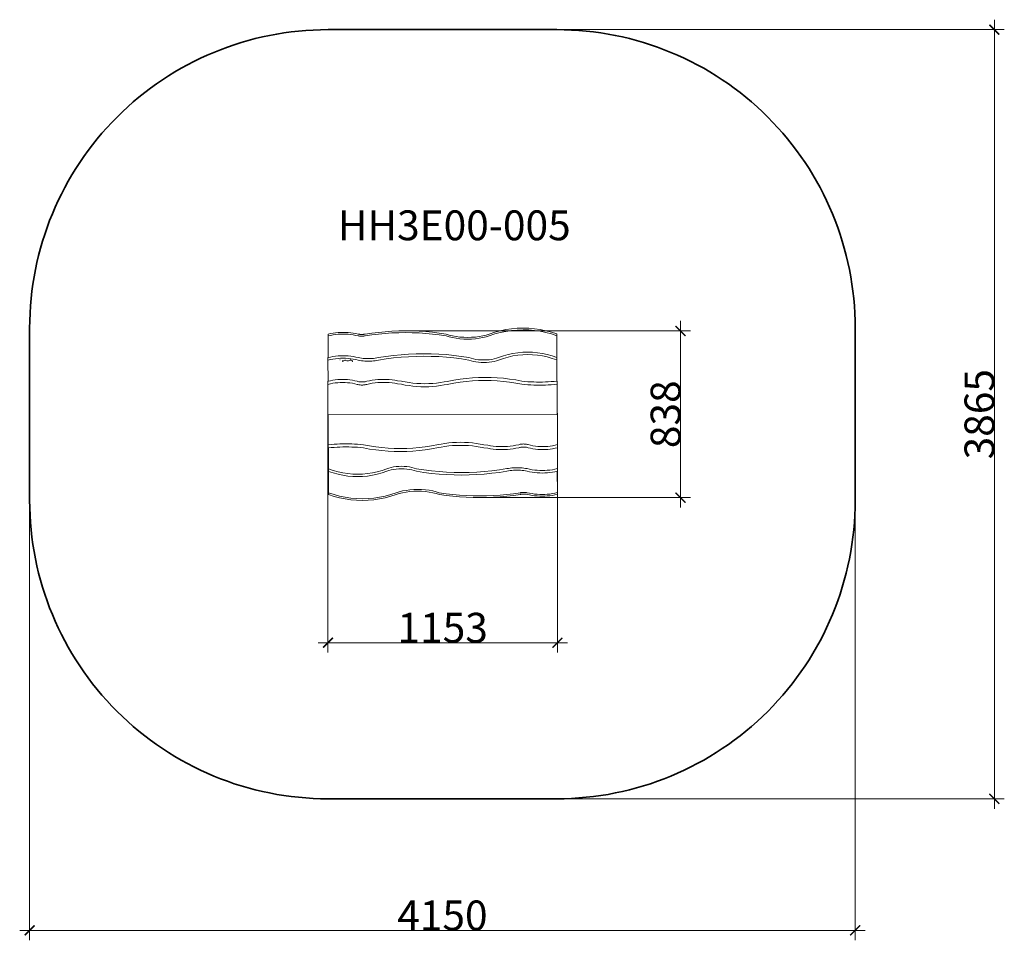
# Model space of a CAD drawing. Units: millimetres. Extents: x -7406 to -2457, y -2559 to 2068.
import ezdxf

# ---------------------------------------------------------------- set-up
doc = ezdxf.new("R2010")
doc.units = ezdxf.units.MM
doc.layers.get('0').update_dxf_attribs({"lineweight": 5})
doc.layers.add('Артикул', color=1, linetype='Continuous', lineweight=5)
doc.layers.add('Размеры', color=1, linetype='Continuous', lineweight=5)
doc.layers.add('Зона безопасности', color=7, linetype='Continuous', lineweight=35, true_color=0x00a0e3)
doc.styles.add('GOST-2.304_Type-B', font='GOST Common.ttf')
doc.dimstyles.new('размеры Маф', dxfattribs={"dimtxt": 150, "dimasz": 50, "dimexe": 50, "dimexo": 0.0625, "dimgap": 0.09, "dimtad": 1, "dimdec": 0, "dimzin": 0, "dimdsep": 46, "dimtxsty": 'Standard', "dimblk": 'ARCHTICK', "dimcen": 0.09, "dimdle": 50, "dimclrd": 256, "dimclre": 256, "dimclrt": 256, "dimadec": 0, "dimazin": 0, "dimtfac": 1, "dimtdec": 0, "dimtix": 1, "dimtofl": 0, "dimtmove": 0, "dimatfit": 3, "dimfxl": 1, "dimtolj": 1, "dimtzin": 0, "dimlwd": -1, "dimlwe": -1, "dimarcsym": 1})

# ---------------------------------------------------------------- blocks, each defined once
blk = doc.blocks.new('_ArchTick')
at = {"color": 0, "linetype": 'ByBlock', "const_width": 0.15}
blk.add_lwpolyline([(-0.5, -0.5), (0.5, 0.5)], dxfattribs=at)
blk = doc.blocks.new('*D12')
at = {"layer": 'Defpoints', "color": 0, "transparency": 16777216}
for p in [(-5281.5, 2018.1), (-5281.5, -1847.3), (-2506.9, -1847.3)]:
    blk.add_point(p, dxfattribs=at)
at = {"layer": 'Размеры', "transparency": 16777216}
for p, q in [((-2506.9, 2068.1), (-2506.9, -1897.3)), ((-5281.4, 2018.1), (-2456.9, 2018.1)), ((-5281.4, -1847.3), (-2456.9, -1847.3))]:
    blk.add_line(p, q, dxfattribs=at)
at = {"layer": 'Размеры', "transparency": 16777216, "xscale": 50, "yscale": 50, "zscale": 50}
for p, rotation in [((-2506.9, 2018.1), 90), ((-2506.9, -1847.3), 270)]:
    blk.add_blockref('_ArchTick', p, dxfattribs=dict(at, rotation=rotation))
at = {"layer": 'Размеры', "transparency": 16777216, "insert": (-2582, 85.4), "char_height": 150, "attachment_point": 5, "rotation": 90}
blk.add_mtext('\\A1;3865', dxfattribs=at)
blk = doc.blocks.new('*D13')
at = {"layer": 'Defpoints', "color": 0, "transparency": 16777216}
for p in [(-7356.4, 85.4), (-3206.6, 85.4), (-3206.6, -2508.6)]:
    blk.add_point(p, dxfattribs=at)
at = {"layer": 'Размеры', "transparency": 16777216}
for p, q in [((-7356.4, 85.4), (-7356.4, -2558.6)), ((-3206.6, 85.4), (-3206.6, -2558.6)), ((-7406.4, -2508.6), (-3156.6, -2508.6))]:
    blk.add_line(p, q, dxfattribs=at)
at = {"layer": 'Размеры', "transparency": 16777216, "xscale": 50, "yscale": 50, "zscale": 50, "rotation": 180}
blk.add_blockref('_ArchTick', (-7356.4, -2508.6), dxfattribs=at)
at = {"layer": 'Размеры', "transparency": 16777216, "xscale": 50, "yscale": 50, "zscale": 50}
blk.add_blockref('_ArchTick', (-3206.6, -2508.6), dxfattribs=at)
at = {"layer": 'Размеры', "transparency": 16777216, "insert": (-5281.5, -2433.5), "char_height": 150, "attachment_point": 5}
blk.add_mtext('\\A1;4150', dxfattribs=at)
blk = doc.blocks.new('*D14')
at = {"layer": 'Defpoints', "color": 0, "transparency": 16777216}
for p in [(-5856.6, 76), (-4703.5, 77.2), (-4703.5, -1062.9)]:
    blk.add_point(p, dxfattribs=at)
at = {"layer": 'Размеры', "transparency": 16777216}
for p, q in [((-5856.6, 76), (-5856.6, -1112.9)), ((-4703.5, 77.1), (-4703.5, -1112.9)), ((-5906.6, -1062.9), (-4653.5, -1062.9))]:
    blk.add_line(p, q, dxfattribs=at)
at = {"layer": 'Размеры', "transparency": 16777216, "xscale": 50, "yscale": 50, "zscale": 50, "rotation": 180}
blk.add_blockref('_ArchTick', (-5856.6, -1062.9), dxfattribs=at)
at = {"layer": 'Размеры', "transparency": 16777216, "xscale": 50, "yscale": 50, "zscale": 50}
blk.add_blockref('_ArchTick', (-4703.5, -1062.9), dxfattribs=at)
at = {"layer": 'Размеры', "transparency": 16777216, "insert": (-5280.1, -987.8), "char_height": 150, "attachment_point": 5}
blk.add_mtext('\\A1;1153', dxfattribs=at)
blk = doc.blocks.new('*D15')
at = {"layer": 'Defpoints', "color": 0, "transparency": 16777216}
for p in [(-5449.9, 504), (-4084.6, 504), (-5110.3, -333.7)]:
    blk.add_point(p, dxfattribs=at)
at = {"layer": 'Размеры', "transparency": 16777216}
for p, q in [((-4084.6, -383.7), (-4084.6, 554)), ((-5449.8, 504), (-4034.6, 504)), ((-5110.2, -333.7), (-4034.6, -333.7))]:
    blk.add_line(p, q, dxfattribs=at)
at = {"layer": 'Размеры', "transparency": 16777216, "xscale": 50, "yscale": 50, "zscale": 50}
for p, rotation in [((-4084.6, 504), 90), ((-4084.6, -333.7), 270)]:
    blk.add_blockref('_ArchTick', p, dxfattribs=dict(at, rotation=rotation))
at = {"layer": 'Размеры', "transparency": 16777216, "insert": (-4159.7, 85.2), "char_height": 150, "attachment_point": 5, "rotation": 90}
blk.add_mtext('\\A1;838', dxfattribs=at)

msp = doc.modelspace()

# ---------------------------------------------------------------- linework, layer by layer
for p, q in [((-5805.9, 495.7), (-5818.6, 494.4)), ((-5793.2, 496.5), (-5805.9, 495.7)), ((-5780.5, 496.7), (-5793.2, 496.5)), ((-5767.7, 496.5), (-5780.5, 496.7)), ((-5755, 495.8), (-5767.7, 496.5)), ((-5742.3, 494.5), (-5755, 495.8)), ((-5602.8, 496.9), (-5636.7, 492.8)), ((-5568.9, 500.1), (-5602.8, 496.9)), ((-5534.9, 502.4), (-5568.9, 500.1)), ((-5500.9, 503.7), (-5534.9, 502.4)), ((-5500.9, 495.1), (-5534.9, 493.7)), ((-5466.9, 504.2), (-5500.9, 503.7)), ((-5466.9, 495.6), (-5500.9, 495.1)), ((-5432.9, 503.8), (-5466.9, 504.2)), ((-5432.8, 495.2), (-5466.9, 495.6)), ((-5398.9, 502.5), (-5432.9, 503.8)), ((-5398.8, 493.8), (-5432.8, 495.2)), ((-5364.9, 500.3), (-5398.9, 502.5)), ((-5330.9, 497.1), (-5364.9, 500.3)), ((-5297, 493.1), (-5330.9, 497.1)), ((-5018.7, 497.4), (-5046, 488.4)), ((-4990.9, 504.8), (-5018.7, 497.4)), ((-4990.9, 496.1), (-5018.7, 488.7)), ((-4962.6, 510.6), (-4990.9, 504.8)), ((-4962.6, 501.9), (-4990.9, 496.1)), ((-4934.1, 514.8), (-4962.6, 510.6)), ((-4934.1, 506.1), (-4962.6, 501.9)), ((-4905.3, 517.3), (-4934.1, 514.8)), ((-4905.3, 508.6), (-4934.1, 506.1)), ((-4876.3, 518.1), (-4905.3, 517.3)), ((-4876.3, 509.5), (-4905.3, 508.6)), ((-4847.4, 517.3), (-4876.3, 518.1)), ((-4847.4, 508.7), (-4876.3, 509.5)), ((-4818.6, 514.9), (-4847.4, 517.3)), ((-4818.6, 506.2), (-4847.4, 508.7)), ((-4790, 510.8), (-4818.6, 514.9)), ((-4790, 502.1), (-4818.6, 506.2)), ((-4761.8, 505), (-4790, 510.8)), ((-4761.8, 496.4), (-4790, 502.1)), ((-4733.9, 497.7), (-4761.8, 505)), ((-4733.9, 489), (-4761.8, 496.4)), ((-4706.6, 488.7), (-4733.9, 497.7)), ((-5843.9, 490.4), (-5856.5, 487.6)), ((-5856.5, 487.6), (-5856.5, 478.9)), ((-5843.9, 481.7), (-5856.5, 478.9)), ((-5856.4, 369.6), (-5856.5, 478.9)), ((-5831.3, 492.6), (-5843.9, 490.4)), ((-5831.3, 484), (-5843.9, 481.7)), ((-5818.6, 494.4), (-5831.3, 492.6)), ((-5818.6, 485.8), (-5831.3, 484)), ((-5805.9, 487), (-5818.6, 485.8)), ((-5793.2, 487.8), (-5805.9, 487)), ((-5780.5, 488.1), (-5793.2, 487.8)), ((-5767.7, 487.8), (-5780.5, 488.1)), ((-5755, 487.1), (-5767.7, 487.8)), ((-5742.3, 485.8), (-5755, 487.1)), ((-5729.6, 492.7), (-5742.3, 494.5)), ((-5729.6, 484.1), (-5742.3, 485.8)), ((-5717, 490.5), (-5729.6, 492.7)), ((-5717, 481.8), (-5729.6, 484.1)), ((-5704.4, 487.7), (-5717, 490.5)), ((-5704.4, 479.1), (-5717, 481.8)), ((-5701.7, 487.3), (-5704.4, 487.7)), ((-5701.6, 478.6), (-5704.4, 479.1)), ((-5698.9, 486.9), (-5701.7, 487.3)), ((-5698.8, 478.2), (-5701.6, 478.6)), ((-5696, 486.6), (-5698.9, 486.9)), ((-5696, 477.9), (-5698.8, 478.2)), ((-5693.2, 486.4), (-5696, 486.6)), ((-5693.2, 477.7), (-5696, 477.9)), ((-5690.3, 486.3), (-5693.2, 486.4)), ((-5690.3, 477.6), (-5693.2, 477.7)), ((-5687.5, 486.2), (-5690.3, 486.3)), ((-5687.5, 477.6), (-5690.3, 477.6)), ((-5684.6, 486.3), (-5687.5, 486.2)), ((-5684.6, 477.6), (-5687.5, 477.6)), ((-5681.7, 486.4), (-5684.6, 486.3)), ((-5681.7, 477.7), (-5684.6, 477.6)), ((-5678.9, 486.6), (-5681.7, 486.4)), ((-5678.9, 478), (-5681.7, 477.7)), ((-5676.1, 486.9), (-5678.9, 486.6)), ((-5676.1, 478.3), (-5678.9, 478)), ((-5673.3, 487.3), (-5676.1, 486.9)), ((-5673.3, 478.6), (-5676.1, 478.3)), ((-5670.5, 487.8), (-5673.3, 487.3)), ((-5670.5, 479.1), (-5673.3, 478.6)), ((-5636.7, 492.8), (-5670.5, 487.8)), ((-5636.7, 484.1), (-5670.5, 479.1)), ((-5602.8, 488.2), (-5636.7, 484.1)), ((-5568.9, 491.4), (-5602.8, 488.2)), ((-5534.9, 493.7), (-5568.9, 491.4)), ((-5364.9, 491.6), (-5398.8, 493.8)), ((-5330.9, 488.5), (-5364.9, 491.6)), ((-5297, 484.4), (-5330.9, 488.5)), ((-5263.2, 488.2), (-5297, 493.1)), ((-5263.2, 479.5), (-5297, 484.4)), ((-5247.5, 483.2), (-5263.2, 488.2)), ((-5247.4, 474.5), (-5263.2, 479.5)), ((-5230.4, 479), (-5247.5, 483.2)), ((-5230.4, 470.3), (-5247.4, 474.5)), ((-5212.4, 475.7), (-5230.4, 479)), ((-5212.4, 467), (-5230.4, 470.3)), ((-5193.6, 473.3), (-5212.4, 475.7)), ((-5193.6, 464.6), (-5212.4, 467)), ((-5174.2, 471.8), (-5193.6, 473.3)), ((-5174.2, 463.2), (-5193.6, 464.6)), ((-5154.6, 471.4), (-5174.2, 471.8)), ((-5154.6, 462.7), (-5174.2, 463.2)), ((-5135, 471.9), (-5154.6, 471.4)), ((-5135, 463.2), (-5154.6, 462.7)), ((-5115.6, 473.4), (-5135, 471.9)), ((-5115.6, 464.7), (-5135, 463.2)), ((-5096.8, 475.8), (-5115.6, 473.4)), ((-5096.8, 467.1), (-5115.6, 464.7)), ((-5078.8, 479.1), (-5096.8, 475.8)), ((-5078.8, 470.5), (-5096.8, 467.1)), ((-5061.8, 483.3), (-5078.8, 479.1)), ((-5061.8, 474.7), (-5078.8, 470.5)), ((-5046, 488.4), (-5061.8, 483.3)), ((-5046, 479.7), (-5061.8, 474.7)), ((-5018.7, 488.7), (-5046, 479.7)), ((-4706.6, 480.1), (-4733.9, 489)), ((-4706.6, 488.7), (-4706.6, 480.1)), ((-4706.6, 480.1), (-4706.5, 334.7)), ((-4877.6, 396.9), (-4902.4, 394.6)), ((-4852.8, 397.7), (-4877.6, 396.9)), ((-4827.9, 396.9), (-4852.8, 397.7)), ((-4803.1, 394.7), (-4827.9, 396.9)), ((-5856.4, 369.6), (-5856.7, 369.5)), ((-5856.7, 369.5), (-5856.7, 356.9)), ((-5844.1, 359.9), (-5856.7, 356.9)), ((-5856.5, 250.7), (-5856.7, 356.9)), ((-5844.1, 372.5), (-5856.4, 369.6)), ((-5831.5, 374.9), (-5844.1, 372.5)), ((-5831.5, 362.3), (-5844.1, 359.9)), ((-5818.8, 376.8), (-5831.5, 374.9)), ((-5818.8, 364.2), (-5831.5, 362.3)), ((-5806.1, 378.2), (-5818.8, 376.8)), ((-5806.1, 365.6), (-5818.8, 364.2)), ((-5793.4, 379), (-5806.1, 378.2)), ((-5793.4, 366.4), (-5806.1, 365.6)), ((-5796.6, 359.1), (-5796.2, 359.1)), ((-5796.6, 358.7), (-5796.6, 359.1)), ((-5796.2, 359.1), (-5796.6, 359)), ((-5796.6, 359), (-5796.5, 358.9)), ((-5796.6, 358.9), (-5796.4, 358.8)), ((-5796.5, 358.9), (-5796.6, 358.9)), ((-5796.6, 358.8), (-5796.4, 358.8)), ((-5796.6, 358.7), (-5796.2, 358.7)), ((-5796.5, 358.9), (-5796.3, 358.8)), ((-5796.3, 358.9), (-5796.5, 358.9)), ((-5796.4, 358.8), (-5796.3, 358.8)), ((-5796.4, 358.8), (-5796.2, 358.7)), ((-5796.3, 358.9), (-5796.2, 359.1)), ((-5796, 358.8), (-5796.3, 358.9)), ((-5796.3, 358.8), (-5796.3, 358.9)), ((-5796.3, 358.8), (-5796.1, 358.7)), ((-5796.2, 358.7), (-5796.2, 358.7)), ((-5796.1, 358.7), (-5796.2, 358.7)), ((-5796.2, 358.7), (-5796.1, 358.6)), ((-5796.2, 358.6), (-5796.1, 358.6)), ((-5796, 358.9), (-5796.1, 358.6)), ((-5796.1, 358.6), (-5795.9, 358.6)), ((-5795.9, 358.6), (-5795.7, 358.5)), ((-5795.7, 358.5), (-5795.7, 358.5)), ((-5795.7, 358.5), (-5795.5, 358.5)), ((-5780.7, 379.3), (-5793.4, 379)), ((-5780.6, 366.7), (-5793.4, 366.4)), ((-5785, 354.3), (-5783.9, 353.8)), ((-5783.9, 353.8), (-5782.9, 353.6)), ((-5779.2, 353.8), (-5782.9, 353.6)), ((-5782.9, 353.6), (-5782, 352.7)), ((-5782, 352.7), (-5781.4, 350.3)), ((-5781.4, 350.3), (-5782, 349.2)), ((-5767.9, 379.1), (-5780.7, 379.3)), ((-5767.9, 366.4), (-5780.6, 366.7)), ((-5774.7, 355), (-5779.2, 353.8)), ((-5770.8, 356.9), (-5774.7, 355)), ((-5770, 357.5), (-5770.8, 356.9)), ((-5770, 357.5), (-5770.2, 357.6)), ((-5770, 357.5), (-5769.9, 358.8)), ((-5766.7, 355.5), (-5770, 357.5)), ((-5755.2, 378.3), (-5767.9, 379.1)), ((-5755.2, 365.6), (-5767.9, 366.4)), ((-5762.5, 354.1), (-5766.7, 355.5)), ((-5757.9, 353.5), (-5762.5, 354.1)), ((-5753.2, 353.8), (-5757.9, 353.5)), ((-5742.5, 376.9), (-5755.2, 378.3)), ((-5742.5, 364.3), (-5755.2, 365.6)), ((-5748.7, 355), (-5753.2, 353.8)), ((-5744.8, 356.9), (-5748.7, 355)), ((-5742.9, 358.4), (-5744.8, 356.9)), ((-5743.5, 359.1), (-5742.8, 359.1)), ((-5742.8, 359.1), (-5742.9, 358.4)), ((-5742.2, 357.6), (-5742.9, 358.4)), ((-5742.8, 359.1), (-5742.2, 359.1)), ((-5729.8, 375), (-5742.5, 376.9)), ((-5729.8, 362.4), (-5742.5, 364.3)), ((-5738.7, 355.5), (-5742.2, 357.6)), ((-5734.5, 354.1), (-5738.7, 355.5)), ((-5734.6, 351.7), (-5733.5, 354)), ((-5734, 349.3), (-5734.6, 351.7)), ((-5733.5, 354), (-5734.5, 354.1)), ((-5733.9, 349.2), (-5734, 349.3)), ((-5733.5, 354), (-5731.5, 354.5)), ((-5717.2, 372.6), (-5729.8, 375)), ((-5717.2, 360), (-5729.8, 362.4)), ((-5704.6, 369.7), (-5717.2, 372.6)), ((-5704.6, 357), (-5717.2, 360)), ((-5696.3, 368.2), (-5704.6, 369.7)), ((-5696.3, 355.6), (-5704.6, 357)), ((-5687.9, 367), (-5696.3, 368.2)), ((-5687.9, 354.4), (-5696.3, 355.6)), ((-5679.4, 366.1), (-5687.9, 367)), ((-5679.4, 353.4), (-5687.9, 354.4)), ((-5670.9, 365.4), (-5679.4, 366.1)), ((-5670.9, 352.8), (-5679.4, 353.4)), ((-5662.3, 365), (-5670.9, 365.4)), ((-5662.3, 352.4), (-5670.9, 352.8)), ((-5653.7, 364.9), (-5662.3, 365)), ((-5653.7, 352.2), (-5662.3, 352.4)), ((-5645.1, 365), (-5653.7, 364.9)), ((-5645.1, 352.4), (-5653.7, 352.2)), ((-5636.6, 365.5), (-5645.1, 365)), ((-5636.6, 352.8), (-5645.1, 352.4)), ((-5628, 366.1), (-5636.6, 365.5)), ((-5628, 353.5), (-5636.6, 352.8)), ((-5619.6, 367.1), (-5628, 366.1)), ((-5619.5, 354.4), (-5628, 353.5)), ((-5611.1, 368.3), (-5619.6, 367.1)), ((-5611.1, 355.7), (-5619.5, 354.4)), ((-5602.8, 369.8), (-5611.1, 368.3)), ((-5602.8, 357.1), (-5611.1, 355.7)), ((-5565.1, 375.8), (-5602.8, 369.8)), ((-5565, 363.1), (-5602.8, 357.1)), ((-5527.2, 380.6), (-5565.1, 375.8)), ((-5527.2, 368), (-5565, 363.1)), ((-5489.3, 384.4), (-5527.2, 380.6)), ((-5489.3, 371.8), (-5527.2, 368)), ((-5451.4, 387.2), (-5489.3, 384.4)), ((-5451.4, 374.5), (-5489.3, 371.8)), ((-5413.4, 388.8), (-5451.4, 387.2)), ((-5413.4, 376.2), (-5451.4, 374.5)), ((-5375.4, 389.4), (-5413.4, 388.8)), ((-5375.4, 376.7), (-5413.4, 376.2)), ((-5337.5, 388.9), (-5375.4, 389.4)), ((-5337.4, 376.2), (-5375.4, 376.7)), ((-5299.5, 387.3), (-5337.5, 388.9)), ((-5299.5, 374.7), (-5337.4, 376.2)), ((-5261.5, 384.7), (-5299.5, 387.3)), ((-5261.5, 372), (-5299.5, 374.7)), ((-5223.6, 380.9), (-5261.5, 384.7)), ((-5223.6, 368.3), (-5261.5, 372)), ((-5185.8, 376.1), (-5223.6, 380.9)), ((-5185.8, 363.5), (-5223.6, 368.3)), ((-5148, 370.3), (-5185.8, 376.1)), ((-5148, 357.6), (-5185.8, 363.5)), ((-5137.2, 366.6), (-5148, 370.3)), ((-5137.2, 353.9), (-5148, 357.6)), ((-5125.5, 363.5), (-5137.2, 366.6)), ((-5125.5, 350.9), (-5137.2, 353.9)), ((-5113.1, 361.1), (-5125.5, 363.5)), ((-5113.1, 348.4), (-5125.5, 350.9)), ((-5100.1, 359.3), (-5113.1, 361.1)), ((-5100.1, 346.7), (-5113.1, 348.4)), ((-5086.8, 358.3), (-5100.1, 359.3)), ((-5086.8, 345.6), (-5100.1, 346.7)), ((-5073.4, 357.9), (-5086.8, 358.3)), ((-5059.9, 358.3), (-5073.4, 357.9)), ((-5046.6, 359.4), (-5059.9, 358.3)), ((-5046.6, 346.7), (-5059.9, 345.6)), ((-5033.6, 361.2), (-5046.6, 359.4)), ((-5033.6, 348.5), (-5046.6, 346.7)), ((-5021.2, 363.6), (-5033.6, 361.2)), ((-5021.2, 351), (-5033.6, 348.5)), ((-5009.5, 366.7), (-5021.2, 363.6)), ((-5009.5, 354.1), (-5021.2, 351)), ((-4998.7, 370.4), (-5009.5, 366.7)), ((-4998.7, 357.7), (-5009.5, 354.1)), ((-4975.2, 378.6), (-4998.7, 370.4)), ((-4975.2, 366), (-4998.7, 357.7)), ((-4951.3, 385.4), (-4975.2, 378.6)), ((-4951.3, 372.8), (-4975.2, 366)), ((-4927, 390.8), (-4951.3, 385.4)), ((-4927, 378.1), (-4951.3, 372.8)), ((-4902.4, 394.6), (-4927, 390.8)), ((-4902.4, 381.9), (-4927, 378.1)), ((-4877.6, 384.2), (-4902.4, 381.9)), ((-4852.8, 385), (-4877.6, 384.2)), ((-4827.9, 384.3), (-4852.8, 385)), ((-4803.1, 382), (-4827.9, 384.3)), ((-4778.6, 390.9), (-4803.1, 394.7)), ((-4778.5, 378.3), (-4803.1, 382)), ((-4754.2, 385.6), (-4778.6, 390.9)), ((-4754.2, 373), (-4778.5, 378.3)), ((-4730.3, 378.9), (-4754.2, 385.6)), ((-4730.3, 366.2), (-4754.2, 373)), ((-4706.8, 370.7), (-4730.3, 378.9)), ((-4706.8, 358), (-4730.3, 366.2)), ((-4706.8, 370.7), (-4706.8, 358)), ((-4706.8, 358), (-4706.8, 334.7)), ((-5073.3, 345.3), (-5086.8, 345.6)), ((-5059.9, 345.6), (-5073.3, 345.3)), ((-4706.5, 334.7), (-4706.8, 334.7)), ((-4706.8, 334.7), (-4706.8, 325.2)), ((-4706.5, 325.2), (-4706.8, 325.2)), ((-4706.8, 325.2), (-4706.7, 251.6)), ((-4706.5, 325.2), (-4706.5, 334.7)), ((-5856.5, 250.7), (-5856.8, 250.6)), ((-5856.8, 250.6), (-5856.8, 235.2)), ((-5844.6, 253.6), (-5856.5, 250.7)), ((-5832.4, 256), (-5844.6, 253.6)), ((-5820.2, 257.9), (-5832.4, 256)), ((-5807.9, 259.3), (-5820.2, 257.9)), ((-5795.5, 260.1), (-5807.9, 259.3)), ((-5783.2, 260.4), (-5795.5, 260.1)), ((-5770.9, 260.2), (-5783.2, 260.4)), ((-5758.5, 259.4), (-5770.9, 260.2)), ((-5746.2, 258), (-5758.5, 259.4)), ((-5734, 256.1), (-5746.2, 258)), ((-5721.8, 253.7), (-5734, 256.1)), ((-5709.6, 250.8), (-5721.8, 253.7)), ((-5705.9, 249.7), (-5709.6, 250.8)), ((-5702.1, 248.9), (-5705.9, 249.7)), ((-5698.2, 248.2), (-5702.1, 248.9)), ((-5694.1, 247.7), (-5698.2, 248.2)), ((-5690, 247.4), (-5694.1, 247.7)), ((-5677.5, 247.7), (-5681.7, 247.4)), ((-5673.5, 248.2), (-5677.5, 247.7)), ((-5669.5, 248.9), (-5673.5, 248.2)), ((-5665.7, 249.8), (-5669.5, 248.9)), ((-5662.1, 250.8), (-5665.7, 249.8)), ((-5648, 253.8), (-5662.1, 250.8)), ((-5633.9, 256.2), (-5648, 253.8)), ((-5619.8, 258.1), (-5633.9, 256.2)), ((-5605.6, 259.5), (-5619.8, 258.1)), ((-5591.4, 260.3), (-5605.6, 259.5)), ((-5577.2, 260.6), (-5591.4, 260.3)), ((-5563, 260.4), (-5577.2, 260.6)), ((-5548.8, 259.6), (-5563, 260.4)), ((-5534.7, 258.2), (-5548.8, 259.6)), ((-5520.5, 256.4), (-5534.7, 258.2)), ((-5506.4, 253.9), (-5520.5, 256.4)), ((-5486.7, 251.3), (-5506.4, 253.9)), ((-5482.5, 250.4), (-5486.7, 251.3)), ((-5468.2, 247.5), (-5482.5, 250.4)), ((-5449.2, 244.4), (-5468.2, 247.5)), ((-5272, 247.7), (-5291.1, 244.6)), ((-5258.3, 250.6), (-5272, 247.7)), ((-5258.3, 250.6), (-5223.8, 257.1)), ((-5192.8, 261.9), (-5223.8, 257.1)), ((-5161.7, 265.6), (-5192.8, 261.9)), ((-5161.7, 250.2), (-5192.8, 246.4)), ((-5130.5, 268.3), (-5161.7, 265.6)), ((-5130.5, 252.9), (-5161.7, 250.2)), ((-5099.4, 269.9), (-5130.5, 268.3)), ((-5099.3, 254.5), (-5130.5, 252.9)), ((-5068.1, 270.5), (-5099.4, 269.9)), ((-5068.1, 255), (-5099.3, 254.5)), ((-5036.9, 270), (-5068.1, 270.5)), ((-5036.9, 254.5), (-5068.1, 255)), ((-5005.7, 268.4), (-5036.9, 270)), ((-5005.7, 253), (-5036.9, 254.5)), ((-4974.6, 265.8), (-5005.7, 268.4)), ((-4974.6, 250.4), (-5005.7, 253)), ((-4943.5, 262.1), (-4974.6, 265.8)), ((-4943.4, 246.7), (-4974.6, 250.4)), ((-4912.4, 257.4), (-4943.5, 262.1)), ((-4881.5, 251.6), (-4912.4, 257.4)), ((-4866.8, 250.1), (-4881.5, 251.6)), ((-4852.1, 248.9), (-4866.8, 250.1)), ((-4837.4, 247.9), (-4852.1, 248.9)), ((-4822.7, 247.3), (-4837.4, 247.9)), ((-4749.1, 248), (-4763.8, 247.3)), ((-4734.4, 249), (-4749.1, 248)), ((-4719.7, 250.3), (-4734.4, 249)), ((-4706.7, 251.6), (-4719.7, 250.3)), ((-4705, 251.8), (-4706.7, 251.6)), ((-4705, 251.8), (-4705, 236.3)), ((-5844.6, 238.2), (-5856.8, 235.2)), ((-5856.8, 235.2), (-5856.6, 82.7)), ((-5832.4, 240.6), (-5844.6, 238.2)), ((-5820.2, 242.5), (-5832.4, 240.6)), ((-5807.9, 243.9), (-5820.2, 242.5)), ((-5795.5, 244.7), (-5807.9, 243.9)), ((-5783.2, 245), (-5795.5, 244.7)), ((-5770.9, 244.7), (-5783.2, 245)), ((-5758.5, 243.9), (-5770.9, 244.7)), ((-5746.2, 242.6), (-5758.5, 243.9)), ((-5734, 240.7), (-5746.2, 242.6)), ((-5721.7, 238.3), (-5734, 240.7)), ((-5709.6, 235.3), (-5721.7, 238.3)), ((-5705.9, 234.3), (-5709.6, 235.3)), ((-5702.1, 233.4), (-5705.9, 234.3)), ((-5698.2, 232.8), (-5702.1, 233.4)), ((-5694.1, 232.3), (-5698.2, 232.8)), ((-5690, 232), (-5694.1, 232.3)), ((-5685.8, 247.3), (-5690, 247.4)), ((-5685.8, 231.9), (-5690, 232)), ((-5681.7, 247.4), (-5685.8, 247.3)), ((-5681.6, 232), (-5685.8, 231.9)), ((-5677.5, 232.3), (-5681.6, 232)), ((-5673.5, 232.8), (-5677.5, 232.3)), ((-5669.5, 233.5), (-5673.5, 232.8)), ((-5665.7, 234.3), (-5669.5, 233.5)), ((-5662.1, 235.4), (-5665.7, 234.3)), ((-5648, 238.4), (-5662.1, 235.4)), ((-5633.9, 240.8), (-5648, 238.4)), ((-5619.8, 242.7), (-5633.9, 240.8)), ((-5605.6, 244.1), (-5619.8, 242.7)), ((-5591.4, 244.9), (-5605.6, 244.1)), ((-5577.2, 245.2), (-5591.4, 244.9)), ((-5563, 244.9), (-5577.2, 245.2)), ((-5548.8, 244.1), (-5563, 244.9)), ((-5534.7, 242.8), (-5548.8, 244.1)), ((-5520.5, 240.9), (-5534.7, 242.8)), ((-5506.4, 238.5), (-5520.5, 240.9)), ((-5486.7, 235.8), (-5506.4, 238.5)), ((-5482.5, 234.9), (-5486.7, 235.8)), ((-5468.2, 232.1), (-5482.5, 234.9)), ((-5449.1, 229), (-5468.2, 232.1)), ((-5429.7, 242), (-5449.2, 244.4)), ((-5429.7, 226.6), (-5449.1, 229)), ((-5410, 240.3), (-5429.7, 242)), ((-5410, 224.8), (-5429.7, 226.6)), ((-5390.1, 239.2), (-5410, 240.3)), ((-5390.1, 223.8), (-5410, 224.8)), ((-5370.1, 238.9), (-5390.1, 239.2)), ((-5370.1, 223.5), (-5390.1, 223.8)), ((-5350.1, 239.3), (-5370.1, 238.9)), ((-5350.1, 223.8), (-5370.1, 223.5)), ((-5330.2, 240.4), (-5350.1, 239.3)), ((-5330.2, 224.9), (-5350.1, 223.8)), ((-5310.5, 242.1), (-5330.2, 240.4)), ((-5310.5, 226.7), (-5330.2, 224.9)), ((-5291.1, 244.6), (-5310.5, 242.1)), ((-5291.1, 229.1), (-5310.5, 226.7)), ((-5272, 232.3), (-5291.1, 229.1)), ((-5258.3, 235.1), (-5272, 232.3)), ((-5258.3, 235.1), (-5223.8, 241.6)), ((-5192.8, 246.4), (-5223.8, 241.6)), ((-4912.4, 242), (-4943.4, 246.7)), ((-4881.5, 236.2), (-4912.4, 242)), ((-4866.8, 234.7), (-4881.5, 236.2)), ((-4852.1, 233.5), (-4866.8, 234.7)), ((-4837.4, 232.5), (-4852.1, 233.5)), ((-4822.6, 231.8), (-4837.4, 232.5)), ((-4807.9, 246.9), (-4822.7, 247.3)), ((-4807.9, 231.4), (-4822.6, 231.8)), ((-4793.2, 246.8), (-4807.9, 246.9)), ((-4793.2, 231.3), (-4807.9, 231.4)), ((-4778.5, 246.9), (-4793.2, 246.8)), ((-4778.5, 231.5), (-4793.2, 231.3)), ((-4763.8, 247.3), (-4778.5, 246.9)), ((-4763.8, 231.9), (-4778.5, 231.5)), ((-4749.1, 232.6), (-4763.8, 231.9)), ((-4734.3, 233.6), (-4749.1, 232.6)), ((-4719.7, 234.8), (-4734.3, 233.6)), ((-4705, 236.3), (-4719.7, 234.8)), ((-4704.8, 90.1), (-4705, 236.3)), ((-5856.6, 82.7), (-4704.8, 83.9)), ((-5856.6, 76), (-5856.6, 82.7)), ((-5856.6, 76), (-5855.3, 76)), ((-4703.5, 83.5), (-5855.3, 82.4)), ((-5855.3, 82.5), (-5855.3, 82.4)), ((-5855.3, 82.4), (-5855.3, 76)), ((-5855.3, 76), (-5855.2, -68.6)), ((-4703.5, 90.1), (-4704.8, 90.1)), ((-4704.8, 83.9), (-4704.8, 90.1)), ((-4704.8, 83.7), (-4704.8, 83.9)), ((-4703.5, 90.1), (-4703.5, 83.5)), ((-4703.4, -67.5), (-4703.5, 83.5)), ((-5855.2, -68.6), (-5840.5, -67.1)), ((-5855.2, -83.9), (-5855.2, -68.6)), ((-5855.2, -83.9), (-5853.5, -83.7)), ((-5853.5, -83.7), (-5840.5, -82.4)), ((-5853.4, -156.6), (-5853.5, -83.7)), ((-5840.5, -67.1), (-5825.8, -65.9)), ((-5840.5, -82.4), (-5825.8, -81.2)), ((-5825.8, -65.9), (-5811.1, -64.9)), ((-5825.8, -81.2), (-5811.1, -80.2)), ((-5811.1, -64.9), (-5796.4, -64.2)), ((-5811.1, -80.2), (-5796.4, -79.5)), ((-5796.4, -64.2), (-5781.7, -63.8)), ((-5796.4, -79.5), (-5781.7, -79.1)), ((-5781.7, -63.8), (-5767, -63.6)), ((-5781.7, -79.1), (-5766.9, -78.9)), ((-5767, -63.6), (-5752.2, -63.8)), ((-5766.9, -78.9), (-5752.2, -79.1)), ((-5752.2, -63.8), (-5737.5, -64.2)), ((-5752.2, -79.1), (-5737.5, -79.4)), ((-5737.5, -64.2), (-5722.8, -64.8)), ((-5737.5, -79.4), (-5722.8, -80.1)), ((-5722.8, -64.8), (-5708.1, -65.8)), ((-5722.8, -80.1), (-5708.1, -81)), ((-5708.1, -65.8), (-5693.4, -67)), ((-5708.1, -81), (-5693.4, -82.3)), ((-5693.4, -67), (-5678.7, -68.4)), ((-5693.4, -82.3), (-5678.7, -83.7)), ((-5678.7, -68.4), (-5647.8, -74.2)), ((-5678.7, -83.7), (-5647.7, -89.5)), ((-5647.8, -74.2), (-5616.7, -78.9)), ((-5647.7, -89.5), (-5616.7, -94.2)), ((-5616.7, -78.9), (-5585.6, -82.5)), ((-5616.7, -94.2), (-5585.6, -97.8)), ((-5585.6, -82.5), (-5554.4, -85.1)), ((-5585.6, -97.8), (-5554.4, -100.4)), ((-5554.4, -85.1), (-5523.3, -86.6)), ((-5523.3, -86.6), (-5492, -87.1)), ((-5492, -87.1), (-5460.8, -86.6)), ((-5460.8, -86.6), (-5429.6, -85)), ((-5429.6, -85), (-5398.5, -82.3)), ((-5429.6, -100.3), (-5398.5, -97.6)), ((-5398.5, -82.3), (-5367.4, -78.6)), ((-5398.5, -97.6), (-5367.4, -93.9)), ((-5367.4, -78.6), (-5336.3, -73.9)), ((-5367.4, -93.9), (-5336.3, -89.2)), ((-5336.3, -73.9), (-5301.9, -67.4)), ((-5301.9, -82.7), (-5336.3, -89.2)), ((-5301.9, -67.4), (-5288.1, -64.6)), ((-5301.9, -82.7), (-5288.1, -79.9)), ((-5288.1, -64.6), (-5269.1, -61.5)), ((-5288.1, -79.9), (-5269.1, -76.8)), ((-5269.1, -61.5), (-5249.7, -59)), ((-5269.1, -76.8), (-5249.7, -74.3)), ((-5249.7, -59), (-5230, -57.3)), ((-5249.7, -74.3), (-5230, -72.6)), ((-5230, -57.3), (-5210.1, -56.2)), ((-5230, -72.6), (-5210.1, -71.5)), ((-5210.1, -56.2), (-5190.1, -55.9)), ((-5210.1, -71.5), (-5190.1, -71.2)), ((-5190.1, -55.9), (-5170.1, -56.2)), ((-5190.1, -71.2), (-5170, -71.5)), ((-5170.1, -56.2), (-5150.2, -57.2)), ((-5170, -71.5), (-5150.1, -72.5)), ((-5150.2, -57.2), (-5130.4, -58.9)), ((-5150.1, -72.5), (-5130.4, -74.2)), ((-5130.4, -58.9), (-5111, -61.3)), ((-5130.4, -74.2), (-5111, -76.6)), ((-5111, -61.3), (-5092, -64.4)), ((-5111, -76.6), (-5092, -79.7)), ((-5092, -64.4), (-5077.7, -67.2)), ((-5092, -79.7), (-5077.7, -82.5)), ((-5077.7, -67.2), (-5073.4, -68.1)), ((-5077.7, -82.5), (-5073.4, -83.4)), ((-5073.4, -68.1), (-5053.8, -70.8)), ((-5073.4, -83.4), (-5053.7, -86)), ((-5053.8, -70.8), (-5039.7, -73.1)), ((-5053.7, -86), (-5039.6, -88.4)), ((-5039.7, -73.1), (-5025.5, -75)), ((-5039.6, -88.4), (-5025.5, -90.3)), ((-5025.5, -75), (-5011.3, -76.3)), ((-5025.5, -90.3), (-5011.3, -91.6)), ((-5011.3, -76.3), (-4997.1, -77.1)), ((-5011.3, -91.6), (-4997.1, -92.4)), ((-4997.1, -77.1), (-4982.9, -77.4)), ((-4997.1, -92.4), (-4982.9, -92.6)), ((-4982.9, -77.4), (-4968.7, -77.1)), ((-4982.9, -92.6), (-4968.7, -92.4)), ((-4968.7, -77.1), (-4954.6, -76.3)), ((-4968.7, -92.4), (-4954.5, -91.6)), ((-4954.6, -76.3), (-4940.4, -74.9)), ((-4954.5, -91.6), (-4940.4, -90.2)), ((-4940.4, -74.9), (-4926.3, -73)), ((-4940.4, -90.2), (-4926.2, -88.3)), ((-4926.3, -73), (-4912.2, -70.6)), ((-4926.2, -88.3), (-4912.1, -85.9)), ((-4912.2, -70.6), (-4898.1, -67.7)), ((-4912.1, -85.9), (-4898.1, -83)), ((-4898.1, -67.7), (-4894.5, -66.6)), ((-4898.1, -83), (-4894.5, -81.9)), ((-4894.5, -66.6), (-4890.7, -65.8)), ((-4894.5, -81.9), (-4890.6, -81.1)), ((-4890.7, -65.8), (-4886.7, -65.1)), ((-4890.6, -81.1), (-4886.7, -80.4)), ((-4886.7, -65.1), (-4882.7, -64.6)), ((-4886.7, -80.4), (-4882.6, -79.9)), ((-4882.7, -64.6), (-4878.5, -64.3)), ((-4882.6, -79.9), (-4878.5, -79.6)), ((-4878.5, -64.3), (-4874.4, -64.2)), ((-4878.5, -79.6), (-4874.3, -79.5)), ((-4874.4, -64.2), (-4870.2, -64.3)), ((-4874.3, -79.5), (-4870.2, -79.6)), ((-4870.2, -64.3), (-4866.1, -64.6)), ((-4870.2, -79.6), (-4866, -79.9)), ((-4866.1, -64.6), (-4862, -65.1)), ((-4866, -79.9), (-4862, -80.3)), ((-4862, -65.1), (-4858, -65.7)), ((-4862, -80.3), (-4858, -81)), ((-4858, -65.7), (-4854.2, -66.6)), ((-4858, -81), (-4854.2, -81.9)), ((-4854.2, -66.6), (-4850.6, -67.6)), ((-4854.2, -81.9), (-4850.6, -82.9)), ((-4850.6, -67.6), (-4838.4, -70.5)), ((-4850.6, -82.9), (-4838.4, -85.8)), ((-4838.4, -70.5), (-4826.2, -72.9)), ((-4838.4, -85.8), (-4826.2, -88.2)), ((-4826.2, -72.9), (-4813.9, -74.8)), ((-4826.2, -88.2), (-4813.9, -90.1)), ((-4813.9, -74.8), (-4801.6, -76.1)), ((-4813.9, -90.1), (-4801.6, -91.4)), ((-4801.6, -76.1), (-4789.3, -76.9)), ((-4801.6, -91.4), (-4789.3, -92.2)), ((-4789.3, -76.9), (-4777, -77.2)), ((-4789.3, -92.2), (-4777, -92.4)), ((-4777, -77.2), (-4764.6, -76.9)), ((-4777, -92.4), (-4764.6, -92.2)), ((-4764.6, -76.9), (-4752.3, -76.1)), ((-4764.6, -92.2), (-4752.3, -91.3)), ((-4752.3, -76.1), (-4740, -74.7)), ((-4752.3, -91.3), (-4740, -90)), ((-4740, -74.7), (-4727.8, -72.8)), ((-4740, -90), (-4727.7, -88.1)), ((-4727.8, -72.8), (-4715.5, -70.4)), ((-4727.7, -88.1), (-4715.5, -85.7)), ((-4715.5, -70.4), (-4703.4, -67.5)), ((-4715.5, -85.7), (-4703.6, -82.8)), ((-4703.6, -82.8), (-4703.5, -188)), ((-4703.6, -82.8), (-4703.4, -82.8)), ((-4703.4, -82.8), (-4703.4, -67.5)), ((-5554.4, -100.4), (-5523.2, -101.9)), ((-5523.2, -101.9), (-5492, -102.4)), ((-5492, -102.4), (-5460.8, -101.9)), ((-5460.8, -101.9), (-5429.6, -100.3)), ((-5853.7, -156.6), (-5853.4, -156.6)), ((-5853.7, -156.6), (-5853.7, -166)), ((-5853.6, -310), (-5853.7, -166)), ((-5853.7, -166), (-5853.4, -166)), ((-5853.4, -166), (-5853.4, -156.6)), ((-5853.4, -189.1), (-5853.4, -166)), ((-5853.3, -201.7), (-5853.4, -189.1)), ((-5853.4, -189.1), (-5829.9, -197.3)), ((-5829.9, -197.3), (-5805.9, -203.9)), ((-5608.9, -203.7), (-5585, -197)), ((-5585, -197), (-5561.5, -188.8)), ((-5561.5, -188.8), (-5550.6, -185.2)), ((-5561.5, -201.4), (-5550.6, -197.7)), ((-5550.6, -185.2), (-5539, -182.1)), ((-5550.6, -197.7), (-5538.9, -194.7)), ((-5539, -182.1), (-5526.6, -179.7)), ((-5538.9, -194.7), (-5526.5, -192.2)), ((-5526.6, -179.7), (-5513.6, -177.9)), ((-5526.5, -192.2), (-5513.6, -190.5)), ((-5513.6, -177.9), (-5500.3, -176.9)), ((-5513.6, -190.5), (-5500.3, -189.4)), ((-5500.3, -176.9), (-5486.8, -176.5)), ((-5500.3, -189.4), (-5486.8, -189)), ((-5486.8, -176.5), (-5473.3, -176.8)), ((-5486.8, -189), (-5473.3, -189.4)), ((-5473.3, -176.8), (-5460, -177.9)), ((-5473.3, -189.4), (-5460, -190.4)), ((-5460, -177.9), (-5447.1, -179.6)), ((-5460, -190.4), (-5447.1, -192.1)), ((-5447.1, -179.6), (-5434.7, -182)), ((-5447.1, -192.1), (-5434.7, -194.5)), ((-5434.7, -182), (-5423, -185.1)), ((-5434.7, -194.5), (-5423, -197.6)), ((-5423, -185.1), (-5412.2, -188.7)), ((-5423, -197.6), (-5412.1, -201.2)), ((-5412.2, -188.7), (-5374.4, -194.5)), ((-5374.4, -194.5), (-5336.5, -199.3)), ((-5033, -199), (-4995.1, -194.1)), ((-4995.1, -194.1), (-4957.4, -188.2)), ((-4957.4, -188.2), (-4949, -186.8)), ((-4949, -186.8), (-4940.6, -185.6)), ((-4940.6, -185.6), (-4932.1, -184.6)), ((-4940.6, -198.1), (-4932.1, -197.2)), ((-4932.1, -184.6), (-4923.6, -183.9)), ((-4932.1, -197.2), (-4923.6, -196.5)), ((-4923.6, -183.9), (-4915, -183.5)), ((-4923.6, -196.5), (-4915, -196.1)), ((-4915, -183.5), (-4906.5, -183.4)), ((-4915, -196.1), (-4906.4, -195.9)), ((-4906.5, -183.4), (-4897.9, -183.5)), ((-4906.4, -195.9), (-4897.9, -196)), ((-4897.9, -183.5), (-4889.3, -183.9)), ((-4897.9, -196), (-4889.3, -196.4)), ((-4889.3, -183.9), (-4880.8, -184.6)), ((-4889.3, -196.4), (-4880.8, -197.1)), ((-4880.8, -184.6), (-4872.3, -185.5)), ((-4880.8, -197.1), (-4872.3, -198)), ((-4872.3, -185.5), (-4863.9, -186.7)), ((-4863.9, -186.7), (-4855.5, -188.1)), ((-4855.5, -188.1), (-4843, -191.1)), ((-4843, -191.1), (-4830.4, -193.4)), ((-4830.4, -193.4), (-4817.7, -195.3)), ((-4817.7, -195.3), (-4805, -196.6)), ((-4805, -196.6), (-4792.3, -197.4)), ((-4792.3, -197.4), (-4779.5, -197.7)), ((-4779.5, -197.7), (-4766.8, -197.4)), ((-4766.8, -197.4), (-4754.1, -196.6)), ((-4754.1, -196.6), (-4741.4, -195.2)), ((-4741.4, -195.2), (-4728.7, -193.3)), ((-4728.7, -193.3), (-4716.1, -190.9)), ((-4716.1, -190.9), (-4703.5, -188)), ((-4703.5, -200.5), (-4703.5, -188)), ((-5853.3, -201.7), (-5829.9, -209.8)), ((-5829.9, -209.8), (-5805.9, -216.5)), ((-5805.9, -203.9), (-5781.6, -209.2)), ((-5805.9, -216.5), (-5781.6, -221.7)), ((-5781.6, -209.2), (-5757, -212.9)), ((-5781.6, -221.7), (-5757, -225.4)), ((-5757, -212.9), (-5732.3, -215.1)), ((-5757, -225.4), (-5732.2, -227.7)), ((-5732.3, -215.1), (-5707.4, -215.9)), ((-5732.2, -227.7), (-5707.4, -228.4)), ((-5707.4, -215.9), (-5682.5, -215.1)), ((-5707.4, -228.4), (-5682.5, -227.6)), ((-5682.5, -215.1), (-5657.8, -212.8)), ((-5682.5, -227.6), (-5657.7, -225.3)), ((-5657.8, -212.8), (-5633.2, -209)), ((-5657.7, -225.3), (-5633.2, -221.5)), ((-5633.2, -209), (-5608.9, -203.7)), ((-5633.2, -221.5), (-5608.9, -216.3)), ((-5608.9, -216.3), (-5584.9, -209.5)), ((-5584.9, -209.5), (-5561.5, -201.4)), ((-5412.1, -201.2), (-5374.4, -207)), ((-5374.4, -207), (-5336.5, -211.8)), ((-5336.5, -199.3), (-5298.6, -203)), ((-5336.5, -211.8), (-5298.6, -215.5)), ((-5298.6, -203), (-5260.7, -205.6)), ((-5298.6, -215.5), (-5260.7, -218.1)), ((-5260.7, -205.6), (-5222.7, -207.2)), ((-5260.7, -218.1), (-5222.7, -219.7)), ((-5222.7, -207.2), (-5184.7, -207.7)), ((-5222.7, -219.7), (-5184.7, -220.2)), ((-5184.7, -207.7), (-5146.8, -207.1)), ((-5184.7, -220.2), (-5146.7, -219.6)), ((-5146.8, -207.1), (-5108.8, -205.4)), ((-5146.7, -219.6), (-5108.8, -218)), ((-5108.8, -205.4), (-5070.8, -202.7)), ((-5108.8, -218), (-5070.8, -215.3)), ((-5070.8, -202.7), (-5033, -199)), ((-5070.8, -215.3), (-5032.9, -211.5)), ((-5032.9, -211.5), (-4995.1, -206.7)), ((-4995.1, -206.7), (-4957.4, -200.8)), ((-4957.4, -200.8), (-4949, -199.3)), ((-4949, -199.3), (-4940.6, -198.1)), ((-4872.3, -198), (-4863.9, -199.2)), ((-4863.9, -199.2), (-4855.5, -200.7)), ((-4855.5, -200.7), (-4843, -203.6)), ((-4843, -203.6), (-4830.3, -206)), ((-4830.3, -206), (-4817.7, -207.8)), ((-4817.7, -207.8), (-4805, -209.1)), ((-4805, -209.1), (-4792.2, -209.9)), ((-4792.2, -209.9), (-4779.5, -210.2)), ((-4779.5, -210.2), (-4766.8, -209.9)), ((-4766.8, -209.9), (-4754, -209.1)), ((-4754, -209.1), (-4741.3, -207.7)), ((-4741.3, -207.7), (-4728.7, -205.9)), ((-4728.7, -205.9), (-4716.1, -203.5)), ((-4716.1, -203.5), (-4703.8, -200.6)), ((-4703.8, -200.6), (-4703.5, -200.5)), ((-4703.8, -200.6), (-4703.7, -308.8)), ((-5463.4, -297.2), (-5444.5, -294.7)), ((-5444.5, -294.7), (-5425.2, -293.3)), ((-5425.2, -293.3), (-5405.6, -292.8)), ((-5405.6, -292.8), (-5386, -293.2)), ((-5386, -293.2), (-5366.6, -294.7)), ((-5366.6, -294.7), (-5347.8, -297)), ((-5853.5, -318.6), (-5853.6, -310)), ((-5853.6, -310), (-5826.2, -318.8)), ((-5853.5, -318.6), (-5826.2, -327.4)), ((-5826.2, -318.8), (-5798.4, -326.1)), ((-5826.2, -327.4), (-5798.4, -334.7)), ((-5798.4, -326.1), (-5770.1, -331.8)), ((-5798.4, -334.7), (-5770.1, -340.4)), ((-5770.1, -331.8), (-5741.6, -335.9)), ((-5770.1, -340.4), (-5741.5, -344.4)), ((-5741.6, -335.9), (-5712.7, -338.3)), ((-5741.5, -344.4), (-5712.7, -346.9)), ((-5712.7, -338.3), (-5683.8, -339.1)), ((-5683.8, -339.1), (-5654.9, -338.2)), ((-5654.9, -338.2), (-5626.1, -335.8)), ((-5654.9, -346.8), (-5626.1, -344.3)), ((-5626.1, -335.8), (-5597.5, -331.6)), ((-5626.1, -344.3), (-5597.5, -340.2)), ((-5597.5, -331.6), (-5569.3, -325.9)), ((-5597.5, -340.2), (-5569.3, -334.5)), ((-5569.3, -325.9), (-5541.5, -318.5)), ((-5569.3, -334.5), (-5541.4, -327.1)), ((-5541.5, -318.5), (-5514.2, -309.6)), ((-5541.4, -327.1), (-5514.2, -318.2)), ((-5514.2, -309.6), (-5498.4, -304.7)), ((-5514.2, -318.2), (-5498.4, -313.2)), ((-5498.4, -304.7), (-5481.4, -300.5)), ((-5498.4, -313.2), (-5481.4, -309)), ((-5481.4, -300.5), (-5463.4, -297.2)), ((-5481.4, -309), (-5463.3, -305.7)), ((-5463.3, -305.7), (-5444.5, -303.3)), ((-5444.5, -303.3), (-5425.2, -301.9)), ((-5425.2, -301.9), (-5405.6, -301.4)), ((-5405.6, -301.4), (-5386, -301.8)), ((-5386, -301.8), (-5366.6, -303.2)), ((-5366.6, -303.2), (-5347.8, -305.6)), ((-5347.8, -297), (-5329.7, -300.3)), ((-5347.8, -305.6), (-5329.7, -308.9)), ((-5329.7, -300.3), (-5312.7, -304.5)), ((-5329.7, -308.9), (-5312.7, -313)), ((-5312.7, -304.5), (-5297, -309.4)), ((-5312.7, -313), (-5296.9, -318)), ((-5297, -309.4), (-5263.1, -314.3)), ((-5296.9, -318), (-5263.1, -322.9)), ((-5263.1, -314.3), (-5229.2, -318.3)), ((-5263.1, -322.9), (-5229.2, -326.9)), ((-5229.2, -318.3), (-5195.3, -321.4)), ((-5229.2, -326.9), (-5195.3, -330)), ((-5195.3, -321.4), (-5161.3, -323.6)), ((-5195.3, -330), (-5161.3, -332.2)), ((-5161.3, -323.6), (-5127.3, -324.9)), ((-5161.3, -332.2), (-5127.3, -333.5)), ((-5127.3, -324.9), (-5093.3, -325.3)), ((-5127.3, -333.5), (-5093.3, -333.9)), ((-5093.3, -325.3), (-5059.3, -324.8)), ((-5093.3, -333.9), (-5059.3, -333.4)), ((-5059.3, -324.8), (-5025.3, -323.5)), ((-5059.3, -333.4), (-5025.3, -332)), ((-5025.3, -323.5), (-4991.3, -321.2)), ((-5025.3, -332), (-4991.3, -329.8)), ((-4991.3, -321.2), (-4957.4, -318)), ((-4991.3, -329.8), (-4957.4, -326.6)), ((-4957.4, -318), (-4923.5, -314)), ((-4957.4, -326.6), (-4923.5, -322.5)), ((-4923.5, -314), (-4889.7, -309)), ((-4923.5, -322.5), (-4889.7, -317.6)), ((-4889.7, -309), (-4886.9, -308.6)), ((-4889.7, -317.6), (-4886.9, -317.1)), ((-4886.9, -308.6), (-4884.1, -308.2)), ((-4886.9, -317.1), (-4884.1, -316.8)), ((-4884.1, -308.2), (-4881.3, -307.9)), ((-4884.1, -316.8), (-4881.3, -316.5)), ((-4881.3, -307.9), (-4878.4, -307.7)), ((-4881.3, -316.5), (-4878.4, -316.2)), ((-4878.4, -307.7), (-4875.6, -307.5)), ((-4878.4, -316.2), (-4875.6, -316.1)), ((-4875.6, -307.5), (-4872.7, -307.5)), ((-4875.6, -316.1), (-4872.7, -316.1)), ((-4872.7, -307.5), (-4869.9, -307.5)), ((-4872.7, -316.1), (-4869.8, -316.1)), ((-4869.9, -307.5), (-4867, -307.7)), ((-4869.8, -316.1), (-4867, -316.2)), ((-4867, -307.7), (-4864.2, -307.9)), ((-4867, -316.2), (-4864.1, -316.4)), ((-4864.2, -307.9), (-4861.3, -308.2)), ((-4864.1, -316.4), (-4861.3, -316.7)), ((-4861.3, -308.2), (-4858.5, -308.5)), ((-4861.3, -316.7), (-4858.5, -317.1)), ((-4858.5, -308.5), (-4855.7, -309)), ((-4858.5, -317.1), (-4855.7, -317.6)), ((-4855.7, -309), (-4843.2, -311.7)), ((-4855.7, -317.6), (-4843.2, -320.3)), ((-4843.2, -311.7), (-4830.5, -313.9)), ((-4843.2, -320.3), (-4830.5, -322.5)), ((-4830.5, -313.9), (-4817.9, -315.7)), ((-4830.5, -322.5), (-4817.9, -324.3)), ((-4817.9, -315.7), (-4805.2, -316.9)), ((-4817.9, -324.3), (-4805.2, -325.5)), ((-4805.2, -316.9), (-4792.5, -317.7)), ((-4805.2, -325.5), (-4792.4, -326.2)), ((-4792.5, -317.7), (-4779.7, -317.9)), ((-4792.4, -326.2), (-4779.7, -326.5)), ((-4779.7, -317.9), (-4767, -317.6)), ((-4779.7, -326.5), (-4767, -326.2)), ((-4767, -317.6), (-4754.3, -316.9)), ((-4767, -326.2), (-4754.2, -325.4)), ((-4754.3, -316.9), (-4741.6, -315.6)), ((-4754.2, -325.4), (-4741.5, -324.2)), ((-4741.6, -315.6), (-4728.9, -313.8)), ((-4741.5, -324.2), (-4728.9, -322.4)), ((-4728.9, -313.8), (-4716.3, -311.6)), ((-4728.9, -322.4), (-4716.3, -320.2)), ((-4716.3, -311.6), (-4703.7, -308.8)), ((-4716.3, -320.2), (-4703.7, -317.4)), ((-4703.7, -317.4), (-4703.7, -308.8)), ((-5712.7, -346.9), (-5683.8, -347.7)), ((-5683.8, -347.7), (-5654.9, -346.8))]:
    msp.add_line(p, q)
at = {"layer": 'Зона безопасности'}
msp.add_lwpolyline([(-3206.6, -347.3), (-3206.6, 518.1, 0.414214), (-4706.6, 2018.1), (-5856.4, 2018.1, 0.414214), (-7356.4, 518.1), (-7356.4, -347.3, 0.414214), (-5856.4, -1847.3), (-4706.6, -1847.3, 0.414214)], format="xyb", close=True, dxfattribs=at)

# ---------------------------------------------------------------- texts
at = {"layer": 'Артикул', "style": 'GOST-2.304_Type-B'}
msp.add_text('HH3E00-005', height=150, dxfattribs=at).set_placement((-5807.4, 959.7))

# ---------------------------------------------------------------- dimensions: what is measured, and where the dimension line sits
at = {"layer": 'Размеры'}
for base, p1, p2, picture, middle in [((-2506.9, -1847.3), (-5281.5, 2018.1), (-5281.5, -1847.3), '*D12', (-2582, 85.4)), ((-4084.6, 504), (-5110.3, -333.7), (-5449.9, 504), '*D15', (-4159.7, 85.2))]:
    dim = msp.add_linear_dim(base=base, p1=p1, p2=p2, angle=90, dimstyle='размеры Маф', dxfattribs=at)
    dim.commit()
    dim.dimension.update_dxf_attribs({"geometry": picture, "text_midpoint": middle})
for base, p1, p2, picture, middle in [((-3206.6, -2508.6), (-7356.4, 85.4), (-3206.6, 85.4), '*D13', (-5281.5, -2433.5)), ((-4703.5, -1062.9), (-5856.6, 76), (-4703.5, 77.2), '*D14', (-5280.1, -987.8))]:
    dim = msp.add_linear_dim(base=base, p1=p1, p2=p2, dimstyle='размеры Маф', dxfattribs=at)
    dim.commit()
    dim.dimension.update_dxf_attribs({"geometry": picture, "text_midpoint": middle})

doc.saveas('drawing.dxf')
